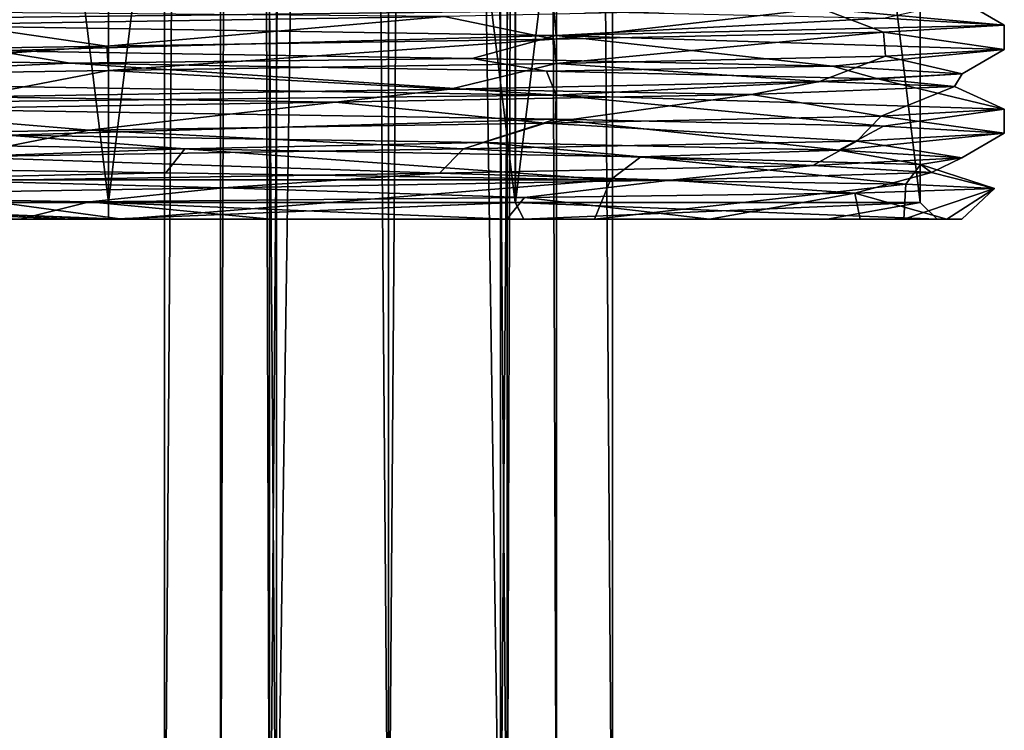
# Model space of a CAD drawing. Units: millimetres. Extents: x -28 to 200, y -734 to 78.
# Drawn here: x -2 to 16, y -275 to -262 of the extents above; entities that cross this region are included whole.
import ezdxf

# ---------------------------------------------------------------- set-up
doc = ezdxf.new("R2010")
doc.units = ezdxf.units.MM
doc.header["$LTSCALE"] = 26.699852
for name, color, linetype in [('1253', 7, 'CONTINUOUS'), ('1254', 7, 'CONTINUOUS'), ('1255', 7, 'CONTINUOUS'), ('1257', 7, 'CONTINUOUS'), ('1258', 7, 'CONTINUOUS'), ('1261', 7, 'CONTINUOUS'), ('1265', 7, 'CONTINUOUS'), ('1266', 7, 'CONTINUOUS'), ('1267', 7, 'CONTINUOUS'), ('1268', 7, 'CONTINUOUS'), ('1269', 7, 'CONTINUOUS'), ('1271', 7, 'CONTINUOUS'), ('308', 7, 'CONTINUOUS'), ('309', 7, 'CONTINUOUS'), ('310', 7, 'CONTINUOUS'), ('311', 7, 'CONTINUOUS'), ('314', 7, 'CONTINUOUS'), ('315', 7, 'CONTINUOUS'), ('316', 7, 'CONTINUOUS'), ('317', 7, 'CONTINUOUS')]:
    doc.layers.add(name, color=color, linetype=linetype)

msp = doc.modelspace()

# ---------------------------------------------------------------- linework, layer by layer
at = {"layer": '1253', "linetype": 'CONTINUOUS'}
for points in [[(0, -206.3, 14.5), (-7.266, -265.7, 12.548), (-7.267, -206.3, 12.547), (0, -206.3, 14.5)], [(0.001, -265.7, 14.5), (-7.266, -265.7, 12.548), (0, -206.3, 14.5), (0.001, -265.7, 14.5)], [(7.267, -206.3, 12.548), (0.001, -265.7, 14.5), (0, -206.3, 14.5), (7.267, -206.3, 12.548)], [(7.268, -265.7, 12.547), (0.001, -265.7, 14.5), (7.267, -206.3, 12.548), (7.268, -265.7, 12.547)], [(14.5, -206.3), (7.268, -265.7, 12.547), (7.267, -206.3, 12.548), (14.5, -206.3)], [(14.5, -265.7), (7.268, -265.7, 12.547), (14.5, -206.3), (14.5, -265.7)]]:
    msp.add_3dface(points, dxfattribs=at)
at = {"layer": '1254', "linetype": 'CONTINUOUS'}
for points in [[(-0.001, -266, -14.8), (-7.417, -266, -12.807), (-0.644, -266, -15.262), (-0.001, -266, -14.8)], [(-7.417, -266, -12.807), (-1.594, -266, -15.166), (-0.644, -266, -15.262), (-7.417, -266, -12.807)], [(-7.416, -266, 12.807), (0.001, -266, 14.8), (-5.912, -266, 14.111), (-7.416, -266, 12.807)], [(-5.912, -266, 14.111), (0.001, -266, 14.8), (-1.577, -266, 15.218), (-5.912, -266, 14.111)], [(-1.577, -266, 15.218), (0.001, -266, 14.8), (2.894, -266, 15.024), (-1.577, -266, 15.218)], [(0.248, -266, -15.298), (-0.001, -266, -14.8), (-0.644, -266, -15.262), (0.248, -266, -15.298)], [(7.416, -266, -12.807), (-0.001, -266, -14.8), (0.248, -266, -15.298), (7.416, -266, -12.807)], [(0.001, -266, 14.8), (7.417, -266, 12.807), (2.894, -266, 15.024), (0.001, -266, 14.8)], [(8.68, -266, -12.599), (7.416, -266, -12.807), (0.248, -266, -15.298), (8.68, -266, -12.599)], [(2.894, -266, 15.024), (7.417, -266, 12.807), (7.117, -266, 13.544), (2.894, -266, 15.024)], [(7.117, -266, 13.544), (7.417, -266, 12.807), (10.732, -266, 10.905), (7.117, -266, 13.544)], [(14.8, -266), (7.416, -266, -12.807), (14.205, -266, -5.683), (14.8, -266)], [(14.205, -266, -5.683), (7.416, -266, -12.807), (8.68, -266, -12.599), (14.205, -266, -5.683)], [(7.417, -266, 12.807), (12.837, -266, 7.365), (10.732, -266, 10.905), (7.417, -266, 12.807)], [(10.732, -266, 10.905), (12.837, -266, 7.365), (13.428, -266, 7.333), (10.732, -266, 10.905)], [(12.837, -266, 7.365), (14.8, -266), (13.428, -266, 7.333), (12.837, -266, 7.365)], [(13.428, -266, 7.333), (14.8, -266), (14.975, -266, 3.134), (13.428, -266, 7.333)], [(15.242, -266, -1.332), (14.8, -266), (14.205, -266, -5.683), (15.242, -266, -1.332)], [(14.975, -266, 3.134), (14.8, -266), (15.242, -266, -1.332), (14.975, -266, 3.134)]]:
    msp.add_3dface(points, dxfattribs=at)
at = {"layer": '1255', "linetype": 'CONTINUOUS'}
for points in [[(16, -262.533), (13.84, -262.659, 8.029), (16, -262.967), (16, -262.533)], [(13.84, -262.659, 8.029), (7.954, -262.784, 13.883), (7.998, -263.217, 13.858), (13.84, -262.659, 8.029)], [(13.88, -263.091, 7.959), (13.84, -262.659, 8.029), (7.998, -263.217, 13.858), (13.88, -263.091, 7.959)], [(16, -262.967), (13.84, -262.659, 8.029), (13.88, -263.091, 7.959), (16, -262.967)], [(7.954, -262.784, 13.883), (-0.03, -262.908, 16), (0.001, -263.342, 16), (7.954, -262.784, 13.883)], [(7.998, -263.217, 13.858), (7.954, -262.784, 13.883), (0.001, -263.342, 16), (7.998, -263.217, 13.858)], [(-0.03, -262.908, 16), (-8.021, -263.033, 13.844), (-7.976, -263.467, 13.87), (-0.03, -262.908, 16)], [(0.001, -263.342, 16), (-0.03, -262.908, 16), (-7.976, -263.467, 13.87), (0.001, -263.342, 16)], [(13.799, -264.16, 8.098), (16, -264.467), (16, -264.033), (13.799, -264.16, 8.098)], [(-0.342, -264.413, 15.996), (6.343, -264.745, 14.689), (7.802, -264.286, 13.969), (-0.342, -264.413, 15.996)], [(6.343, -264.745, 14.689), (13.369, -264.606, 8.79), (7.802, -264.286, 13.969), (6.343, -264.745, 14.689)], [(7.802, -264.286, 13.969), (13.369, -264.606, 8.79), (13.799, -264.16, 8.098), (7.802, -264.286, 13.969)], [(13.369, -264.606, 8.79), (16, -264.467), (13.799, -264.16, 8.098), (13.369, -264.606, 8.79)], [(-8.392, -264.54, 13.623), (-2.769, -264.884, 15.758), (-0.342, -264.413, 15.996), (-8.392, -264.54, 13.623)], [(-2.769, -264.884, 15.758), (6.343, -264.745, 14.689), (-0.342, -264.413, 15.996), (-2.769, -264.884, 15.758)], [(1.025, -265.173, -15.967), (-4.943, -265.3, -15.217), (-7.198, -265.047, -14.289), (1.025, -265.173, -15.967)], [(8.965, -265.3, -13.252), (-4.943, -265.3, -15.217), (1.025, -265.173, -15.967), (8.965, -265.3, -13.252)]]:
    msp.add_3dface(points, dxfattribs=at)
at = {"layer": '1257', "linetype": 'CONTINUOUS'}
for points in [[(-7.268, -265.7, -12.547), (-0.001, -265.7, -14.5), (-7.267, -206.3, -12.548), (-7.268, -265.7, -12.547)], [(-7.267, -206.3, -12.548), (-0.001, -265.7, -14.5), (0, -206.3, -14.5), (-7.267, -206.3, -12.548)], [(-0.001, -265.7, -14.5), (7.266, -265.7, -12.548), (0, -206.3, -14.5), (-0.001, -265.7, -14.5)], [(0, -206.3, -14.5), (7.266, -265.7, -12.548), (7.267, -206.3, -12.547), (0, -206.3, -14.5)], [(7.266, -265.7, -12.548), (14.5, -265.7), (7.267, -206.3, -12.547), (7.266, -265.7, -12.548)], [(14.5, -265.7), (14.5, -206.3), (7.267, -206.3, -12.547), (14.5, -265.7)]]:
    msp.add_3dface(points, dxfattribs=at)
at = {"layer": '1258', "linetype": 'CONTINUOUS'}
for points in [[(-8.022, -262.033, -13.844), (7.953, -262.282, -13.884), (-8.001, -262.467, -13.856), (-8.022, -262.033, -13.844)], [(-8.001, -262.467, -13.856), (7.953, -262.282, -13.884), (7.999, -262.717, -13.857), (-8.001, -262.467, -13.856)], [(7.953, -262.282, -13.884), (13.84, -262.408, -8.029), (7.999, -262.717, -13.857), (7.953, -262.282, -13.884)], [(13.84, -262.408, -8.029), (16, -262.533), (7.999, -262.717, -13.857), (13.84, -262.408, -8.029)], [(16, -262.533), (16, -262.967), (7.999, -262.717, -13.857), (16, -262.533)], [(-8.001, -263.533, -13.856), (7.999, -263.783, -13.857), (-7.992, -263.967, -13.861), (-8.001, -263.533, -13.856)], [(-7.992, -263.967, -13.861), (7.999, -263.783, -13.857), (7.983, -264.217, -13.866), (-7.992, -263.967, -13.861)], [(7.983, -264.217, -13.866), (7.999, -263.783, -13.857), (13.841, -264.342, -8.026), (7.983, -264.217, -13.866)], [(7.999, -263.783, -13.857), (16, -264.033), (13.841, -264.342, -8.026), (7.999, -263.783, -13.857)], [(16, -264.033), (16, -264.467), (13.841, -264.342, -8.026), (16, -264.033)]]:
    msp.add_3dface(points, dxfattribs=at)
at = {"layer": '1261', "linetype": 'CONTINUOUS'}
for points in [[(-4.943, -265.3, -15.217), (0.248, -266, -15.298), (-8.884, -265.65, -12.884), (-4.943, -265.3, -15.217)], [(0.248, -266, -15.298), (-4.943, -265.3, -15.217), (8.965, -265.3, -13.252), (0.248, -266, -15.298)], [(8.68, -266, -12.599), (0.248, -266, -15.298), (8.965, -265.3, -13.252), (8.68, -266, -12.599)], [(8.68, -266, -12.599), (8.965, -265.3, -13.252), (14.242, -265.378, -7.12), (8.68, -266, -12.599)], [(7.428, -265.611, 13.819), (10.732, -266, 10.905), (13.332, -265.533, 8.418), (7.428, -265.611, 13.819)], [(14.205, -266, -5.683), (8.68, -266, -12.599), (14.242, -265.378, -7.12), (14.205, -266, -5.683)], [(10.732, -266, 10.905), (13.428, -266, 7.333), (13.332, -265.533, 8.418), (10.732, -266, 10.905)], [(13.332, -265.533, 8.418), (14.975, -266, 3.134), (15.825, -265.455, 0.783), (13.332, -265.533, 8.418)], [(13.428, -266, 7.333), (14.975, -266, 3.134), (13.332, -265.533, 8.418), (13.428, -266, 7.333)], [(15.825, -265.455, 0.783), (14.205, -266, -5.683), (14.242, -265.378, -7.12), (15.825, -265.455, 0.783)], [(15.242, -266, -1.332), (14.205, -266, -5.683), (15.825, -265.455, 0.783), (15.242, -266, -1.332)], [(14.975, -266, 3.134), (15.242, -266, -1.332), (15.825, -265.455, 0.783), (14.975, -266, 3.134)], [(-7.952, -265.767, 13.343), (-1.577, -266, 15.218), (-0.34, -265.689, 15.608), (-7.952, -265.767, 13.343)], [(-1.577, -266, 15.218), (2.894, -266, 15.024), (-0.34, -265.689, 15.608), (-1.577, -266, 15.218)], [(-0.34, -265.689, 15.608), (7.117, -266, 13.544), (7.428, -265.611, 13.819), (-0.34, -265.689, 15.608)], [(2.894, -266, 15.024), (7.117, -266, 13.544), (-0.34, -265.689, 15.608), (2.894, -266, 15.024)], [(7.117, -266, 13.544), (10.732, -266, 10.905), (7.428, -265.611, 13.819), (7.117, -266, 13.544)], [(-5.912, -266, 14.111), (-1.577, -266, 15.218), (-7.952, -265.767, 13.343), (-5.912, -266, 14.111)]]:
    msp.add_3dface(points, dxfattribs=at)
at = {"layer": '1265', "linetype": 'CONTINUOUS'}
for points in [[(-7.417, -266, -12.807), (-0.001, -266, -14.8), (-7.268, -265.7, -12.547), (-7.417, -266, -12.807)], [(-0.001, -266, -14.8), (-0.001, -265.7, -14.5), (-7.268, -265.7, -12.547), (-0.001, -266, -14.8)], [(-0.001, -266, -14.8), (7.416, -266, -12.807), (7.266, -265.7, -12.548), (-0.001, -266, -14.8)], [(-0.001, -266, -14.8), (7.266, -265.7, -12.548), (-0.001, -265.7, -14.5), (-0.001, -266, -14.8)], [(14.8, -266), (14.5, -265.7), (7.266, -265.7, -12.548), (14.8, -266)], [(7.416, -266, -12.807), (14.8, -266), (7.266, -265.7, -12.548), (7.416, -266, -12.807)]]:
    msp.add_3dface(points, dxfattribs=at)
at = {"layer": '1266', "linetype": 'CONTINUOUS'}
for points in [[(-7.266, -265.7, 12.548), (0.001, -266, 14.8), (-7.416, -266, 12.807), (-7.266, -265.7, 12.548)], [(-7.266, -265.7, 12.548), (0.001, -265.7, 14.5), (0.001, -266, 14.8), (-7.266, -265.7, 12.548)], [(0.001, -265.7, 14.5), (7.268, -265.7, 12.547), (0.001, -266, 14.8), (0.001, -265.7, 14.5)], [(7.268, -265.7, 12.547), (7.417, -266, 12.807), (0.001, -266, 14.8), (7.268, -265.7, 12.547)], [(7.268, -265.7, 12.547), (14.5, -265.7), (7.417, -266, 12.807), (7.268, -265.7, 12.547)], [(14.5, -265.7), (12.837, -266, 7.365), (7.417, -266, 12.807), (14.5, -265.7)], [(14.5, -265.7), (14.8, -266), (12.837, -266, 7.365), (14.5, -265.7)]]:
    msp.add_3dface(points, dxfattribs=at)
at = {"layer": '1267', "linetype": 'CONTINUOUS'}
for points in [[(-8.001, -262.467, -13.856), (7.999, -262.717, -13.857), (-2.017, -262.993, -15.116), (-8.001, -262.467, -13.856)], [(-2.017, -262.993, -15.116), (7.999, -262.717, -13.857), (6.493, -263.13, -13.799), (-2.017, -262.993, -15.116)], [(6.493, -263.13, -13.799), (7.999, -262.717, -13.857), (12.933, -263.267, -8.081), (6.493, -263.13, -13.799)], [(7.999, -262.717, -13.857), (16, -262.967), (12.933, -263.267, -8.081), (7.999, -262.717, -13.857)], [(12.933, -263.267, -8.081), (16, -262.967), (15.249, -263.403, 0.213), (12.933, -263.267, -8.081)], [(16, -262.967), (13.88, -263.091, 7.959), (15.249, -263.403, 0.213), (16, -262.967)], [(7.998, -263.217, 13.858), (0.001, -263.342, 16), (6.105, -263.677, 13.975), (7.998, -263.217, 13.858)], [(12.702, -263.54, 8.439), (7.998, -263.217, 13.858), (6.105, -263.677, 13.975), (12.702, -263.54, 8.439)], [(13.88, -263.091, 7.959), (7.998, -263.217, 13.858), (12.702, -263.54, 8.439), (13.88, -263.091, 7.959)], [(15.249, -263.403, 0.213), (13.88, -263.091, 7.959), (12.702, -263.54, 8.439), (15.249, -263.403, 0.213)], [(0.001, -263.342, 16), (-7.976, -263.467, 13.87), (-2.438, -263.813, 15.054), (0.001, -263.342, 16)], [(6.105, -263.677, 13.975), (0.001, -263.342, 16), (-2.438, -263.813, 15.054), (6.105, -263.677, 13.975)], [(-7.992, -263.967, -13.861), (7.983, -264.217, -13.866), (-1.806, -264.497, -15.143), (-7.992, -263.967, -13.861)], [(-1.806, -264.497, -15.143), (7.983, -264.217, -13.866), (6.685, -264.633, -13.707), (-1.806, -264.497, -15.143)], [(6.685, -264.633, -13.707), (7.983, -264.217, -13.866), (13.044, -264.77, -7.9), (6.685, -264.633, -13.707)], [(7.983, -264.217, -13.866), (13.841, -264.342, -8.026), (13.044, -264.77, -7.9), (7.983, -264.217, -13.866)], [(13.841, -264.342, -8.026), (16, -264.467), (13.044, -264.77, -7.9), (13.841, -264.342, -8.026)], [(13.044, -264.77, -7.9), (16, -264.467), (15.244, -264.907, 0.426), (13.044, -264.77, -7.9)], [(16, -264.467), (13.369, -264.606, 8.79), (15.244, -264.907, 0.426), (16, -264.467)], [(13.369, -264.606, 8.79), (6.343, -264.745, 14.689), (12.583, -265.043, 8.616), (13.369, -264.606, 8.79)], [(15.244, -264.907, 0.426), (13.369, -264.606, 8.79), (12.583, -265.043, 8.616), (15.244, -264.907, 0.426)], [(6.343, -264.745, 14.689), (-2.769, -264.884, 15.758), (5.91, -265.18, 14.058), (6.343, -264.745, 14.689)], [(12.583, -265.043, 8.616), (6.343, -264.745, 14.689), (5.91, -265.18, 14.058), (12.583, -265.043, 8.616)], [(5.91, -265.18, 14.058), (-2.769, -264.884, 15.758), (-2.648, -265.317, 15.018), (5.91, -265.18, 14.058)], [(-0.644, -266, -15.262), (-1.594, -266, -15.166), (-8.884, -265.65, -12.884), (-0.644, -266, -15.262)], [(0.248, -266, -15.298), (-0.644, -266, -15.262), (-8.884, -265.65, -12.884), (0.248, -266, -15.298)]]:
    msp.add_3dface(points, dxfattribs=at)
at = {"layer": '1268', "linetype": 'CONTINUOUS'}
for points in [[(12.727, -262.239, 8.401), (16, -262.533), (15.25, -262.1), (12.727, -262.239, 8.401)], [(5.994, -262.379, 14.023), (7.954, -262.784, 13.883), (12.727, -262.239, 8.401), (5.994, -262.379, 14.023)], [(7.954, -262.784, 13.883), (13.84, -262.659, 8.029), (12.727, -262.239, 8.401), (7.954, -262.784, 13.883)], [(13.84, -262.659, 8.029), (16, -262.533), (12.727, -262.239, 8.401), (13.84, -262.659, 8.029)], [(-8.021, -263.033, 13.844), (-0.03, -262.908, 16), (-2.723, -262.518, 15.005), (-8.021, -263.033, 13.844)], [(-2.723, -262.518, 15.005), (-0.03, -262.908, 16), (5.994, -262.379, 14.023), (-2.723, -262.518, 15.005)], [(-0.03, -262.908, 16), (7.954, -262.784, 13.883), (5.994, -262.379, 14.023), (-0.03, -262.908, 16)], [(-0.684, -263.214, -15.235), (-8.001, -263.533, -13.856), (-8.964, -263.075, -12.338), (-0.684, -263.214, -15.235)], [(7.999, -263.783, -13.857), (-8.001, -263.533, -13.856), (-0.684, -263.214, -15.235), (7.999, -263.783, -13.857)], [(7.822, -263.354, -13.091), (7.999, -263.783, -13.857), (-0.684, -263.214, -15.235), (7.822, -263.354, -13.091)], [(13.74, -263.493, -6.617), (7.999, -263.783, -13.857), (7.822, -263.354, -13.091), (13.74, -263.493, -6.617)], [(16, -264.033), (7.999, -263.783, -13.857), (13.74, -263.493, -6.617), (16, -264.033)], [(15.112, -263.632, 2.047), (16, -264.033), (13.74, -263.493, -6.617), (15.112, -263.632, 2.047)], [(4.057, -263.911, 14.7), (7.802, -264.286, 13.969), (11.484, -263.771, 10.034), (4.057, -263.911, 14.7)], [(7.802, -264.286, 13.969), (13.799, -264.16, 8.098), (11.484, -263.771, 10.034), (7.802, -264.286, 13.969)], [(11.484, -263.771, 10.034), (13.799, -264.16, 8.098), (15.112, -263.632, 2.047), (11.484, -263.771, 10.034)], [(13.799, -264.16, 8.098), (16, -264.033), (15.112, -263.632, 2.047), (13.799, -264.16, 8.098)], [(-4.713, -264.05, 14.504), (-0.342, -264.413, 15.996), (4.057, -263.911, 14.7), (-4.713, -264.05, 14.504)], [(-0.342, -264.413, 15.996), (7.802, -264.286, 13.969), (4.057, -263.911, 14.7), (-0.342, -264.413, 15.996)], [(-8.392, -264.54, 13.623), (-0.342, -264.413, 15.996), (-4.713, -264.05, 14.504), (-8.392, -264.54, 13.623)], [(1.367, -264.746, -15.189), (-7.198, -265.047, -14.289), (-7.226, -264.607, -13.429), (1.367, -264.746, -15.189)], [(1.025, -265.173, -15.967), (-7.198, -265.047, -14.289), (1.367, -264.746, -15.189), (1.025, -265.173, -15.967)], [(8.965, -265.3, -13.252), (1.025, -265.173, -15.967), (1.367, -264.746, -15.189), (8.965, -265.3, -13.252)], [(9.508, -264.886, -11.923), (8.965, -265.3, -13.252), (1.367, -264.746, -15.189), (9.508, -264.886, -11.923)], [(14.242, -265.378, -7.12), (8.965, -265.3, -13.252), (9.508, -264.886, -11.923), (14.242, -265.378, -7.12)], [(14.504, -265.025, -4.713), (14.242, -265.378, -7.12), (9.508, -264.886, -11.923), (14.504, -265.025, -4.713)], [(10.034, -265.304, 11.484), (13.332, -265.533, 8.418), (14.7, -265.164, 4.057), (10.034, -265.304, 11.484)], [(13.332, -265.533, 8.418), (15.825, -265.455, 0.783), (14.7, -265.164, 4.057), (13.332, -265.533, 8.418)], [(15.825, -265.455, 0.783), (14.242, -265.378, -7.12), (14.504, -265.025, -4.713), (15.825, -265.455, 0.783)], [(14.7, -265.164, 4.057), (15.825, -265.455, 0.783), (14.504, -265.025, -4.713), (14.7, -265.164, 4.057)], [(2.047, -265.443, 15.112), (7.428, -265.611, 13.819), (10.034, -265.304, 11.484), (2.047, -265.443, 15.112)], [(7.428, -265.611, 13.819), (13.332, -265.533, 8.418), (10.034, -265.304, 11.484), (7.428, -265.611, 13.819)], [(-6.617, -265.582, 13.74), (-0.34, -265.689, 15.608), (2.047, -265.443, 15.112), (-6.617, -265.582, 13.74)], [(-0.34, -265.689, 15.608), (7.428, -265.611, 13.819), (2.047, -265.443, 15.112), (-0.34, -265.689, 15.608)], [(-7.952, -265.767, 13.343), (-0.34, -265.689, 15.608), (-6.617, -265.582, 13.74), (-7.952, -265.767, 13.343)]]:
    msp.add_3dface(points, dxfattribs=at)
at = {"layer": '1269', "linetype": 'CONTINUOUS'}
for points in [[(-2.228, -262.31, 15.086), (-2.723, -262.518, 15.005), (5.994, -262.379, 14.023), (-2.228, -262.31, 15.086)], [(-2.017, -262.993, -15.116), (-0.684, -263.214, -15.235), (-8.964, -263.075, -12.338), (-2.017, -262.993, -15.116)], [(-2.017, -262.993, -15.116), (6.493, -263.13, -13.799), (-0.684, -263.214, -15.235), (-2.017, -262.993, -15.116)], [(6.493, -263.13, -13.799), (7.822, -263.354, -13.091), (-0.684, -263.214, -15.235), (6.493, -263.13, -13.799)], [(6.493, -263.13, -13.799), (12.933, -263.267, -8.081), (7.822, -263.354, -13.091), (6.493, -263.13, -13.799)], [(12.933, -263.267, -8.081), (13.74, -263.493, -6.617), (7.822, -263.354, -13.091), (12.933, -263.267, -8.081)], [(15.249, -263.403, 0.213), (12.702, -263.54, 8.439), (15.112, -263.632, 2.047), (15.249, -263.403, 0.213)], [(12.933, -263.267, -8.081), (15.249, -263.403, 0.213), (13.74, -263.493, -6.617), (12.933, -263.267, -8.081)], [(15.249, -263.403, 0.213), (15.112, -263.632, 2.047), (13.74, -263.493, -6.617), (15.249, -263.403, 0.213)], [(12.702, -263.54, 8.439), (6.105, -263.677, 13.975), (11.484, -263.771, 10.034), (12.702, -263.54, 8.439)], [(12.702, -263.54, 8.439), (11.484, -263.771, 10.034), (15.112, -263.632, 2.047), (12.702, -263.54, 8.439)], [(6.105, -263.677, 13.975), (-2.438, -263.813, 15.054), (4.057, -263.911, 14.7), (6.105, -263.677, 13.975)], [(6.105, -263.677, 13.975), (4.057, -263.911, 14.7), (11.484, -263.771, 10.034), (6.105, -263.677, 13.975)], [(-2.438, -263.813, 15.054), (-4.713, -264.05, 14.504), (4.057, -263.911, 14.7), (-2.438, -263.813, 15.054)], [(-1.806, -264.497, -15.143), (1.367, -264.746, -15.189), (-7.226, -264.607, -13.429), (-1.806, -264.497, -15.143)], [(-1.806, -264.497, -15.143), (6.685, -264.633, -13.707), (1.367, -264.746, -15.189), (-1.806, -264.497, -15.143)], [(6.685, -264.633, -13.707), (9.508, -264.886, -11.923), (1.367, -264.746, -15.189), (6.685, -264.633, -13.707)], [(6.685, -264.633, -13.707), (13.044, -264.77, -7.9), (9.508, -264.886, -11.923), (6.685, -264.633, -13.707)], [(13.044, -264.77, -7.9), (14.504, -265.025, -4.713), (9.508, -264.886, -11.923), (13.044, -264.77, -7.9)], [(13.044, -264.77, -7.9), (15.244, -264.907, 0.426), (14.504, -265.025, -4.713), (13.044, -264.77, -7.9)], [(15.244, -264.907, 0.426), (12.583, -265.043, 8.616), (14.7, -265.164, 4.057), (15.244, -264.907, 0.426)], [(15.244, -264.907, 0.426), (14.7, -265.164, 4.057), (14.504, -265.025, -4.713), (15.244, -264.907, 0.426)], [(5.91, -265.18, 14.058), (-2.648, -265.317, 15.018), (2.047, -265.443, 15.112), (5.91, -265.18, 14.058)], [(5.91, -265.18, 14.058), (2.047, -265.443, 15.112), (10.034, -265.304, 11.484), (5.91, -265.18, 14.058)], [(12.583, -265.043, 8.616), (5.91, -265.18, 14.058), (10.034, -265.304, 11.484), (12.583, -265.043, 8.616)], [(12.583, -265.043, 8.616), (10.034, -265.304, 11.484), (14.7, -265.164, 4.057), (12.583, -265.043, 8.616)], [(-2.648, -265.317, 15.018), (-6.617, -265.582, 13.74), (2.047, -265.443, 15.112), (-2.648, -265.317, 15.018)]]:
    msp.add_3dface(points, dxfattribs=at)
at = {"layer": '1271', "linetype": 'CONTINUOUS'}
msp.add_3dface([(16, -262.533), (13.84, -262.408, -8.029), (15.25, -262.1), (16, -262.533)], dxfattribs=at)
at = {"layer": '308', "linetype": 'CONTINUOUS'}
for points in [[(3, -1.5, -4.536), (1, -1.5, -8), (3, -279.5, -4.536), (3, -1.5, -4.536)], [(1, -1.5, -8), (1, -279.5, -8), (3, -279.5, -4.536), (1, -1.5, -8)], [(7, -1.5, -4.536), (3, -1.5, -4.536), (7, -279.5, -4.536), (7, -1.5, -4.536)], [(3, -1.5, -4.536), (3, -279.5, -4.536), (7, -279.5, -4.536), (3, -1.5, -4.536)], [(9, -1.5, -8), (7, -1.5, -4.536), (9, -279.5, -8), (9, -1.5, -8)], [(9, -279.5, -8), (7, -1.5, -4.536), (7, -279.5, -4.536), (9, -279.5, -8)]]:
    msp.add_3dface(points, dxfattribs=at)
at = {"layer": '309', "linetype": 'CONTINUOUS'}
for points in [[(1, -1.5, -8), (3, -1.5, -11.464), (1, -279.5, -8), (1, -1.5, -8)], [(3, -1.5, -11.464), (3, -279.5, -11.464), (1, -279.5, -8), (3, -1.5, -11.464)], [(3, -1.5, -11.464), (7, -1.5, -11.464), (3, -279.5, -11.464), (3, -1.5, -11.464)], [(7, -1.5, -11.464), (7, -279.5, -11.464), (3, -279.5, -11.464), (7, -1.5, -11.464)], [(7, -1.5, -11.464), (9, -1.5, -8), (7, -279.5, -11.464), (7, -1.5, -11.464)], [(9, -1.5, -8), (9, -279.5, -8), (7, -279.5, -11.464), (9, -1.5, -8)]]:
    msp.add_3dface(points, dxfattribs=at)
at = {"layer": '310', "linetype": 'CONTINUOUS'}
for points in [[(2.879, -1.5, -10.121), (2, -1.5, -8), (2.879, -279.5, -10.121), (2.879, -1.5, -10.121)], [(2, -1.5, -8), (2, -279.5, -8), (2.879, -279.5, -10.121), (2, -1.5, -8)], [(5, -1.5, -11), (2.879, -1.5, -10.121), (5, -279.5, -11), (5, -1.5, -11)], [(2.879, -1.5, -10.121), (2.879, -279.5, -10.121), (5, -279.5, -11), (2.879, -1.5, -10.121)], [(7.121, -1.5, -10.121), (5, -1.5, -11), (7.121, -279.5, -10.121), (7.121, -1.5, -10.121)], [(5, -1.5, -11), (5, -279.5, -11), (7.121, -279.5, -10.121), (5, -1.5, -11)], [(8, -1.5, -8), (7.121, -1.5, -10.121), (8, -279.5, -8), (8, -1.5, -8)], [(8, -279.5, -8), (7.121, -1.5, -10.121), (7.121, -279.5, -10.121), (8, -279.5, -8)]]:
    msp.add_3dface(points, dxfattribs=at)
at = {"layer": '311', "linetype": 'CONTINUOUS'}
for points in [[(2, -1.5, -8), (2.879, -1.5, -5.879), (2, -279.5, -8), (2, -1.5, -8)], [(2.879, -1.5, -5.879), (2.879, -279.5, -5.879), (2, -279.5, -8), (2.879, -1.5, -5.879)], [(2.879, -1.5, -5.879), (5, -1.5, -5), (2.879, -279.5, -5.879), (2.879, -1.5, -5.879)], [(5, -1.5, -5), (5, -279.5, -5), (2.879, -279.5, -5.879), (5, -1.5, -5)], [(5, -1.5, -5), (7.121, -1.5, -5.879), (5, -279.5, -5), (5, -1.5, -5)], [(7.121, -1.5, -5.879), (7.121, -279.5, -5.879), (5, -279.5, -5), (7.121, -1.5, -5.879)], [(7.121, -1.5, -5.879), (8, -1.5, -8), (7.121, -279.5, -5.879), (7.121, -1.5, -5.879)], [(8, -1.5, -8), (8, -279.5, -8), (7.121, -279.5, -5.879), (8, -1.5, -8)]]:
    msp.add_3dface(points, dxfattribs=at)
at = {"layer": '314', "linetype": 'CONTINUOUS'}
for points in [[(3, -1.5, 11.464), (1, -1.5, 8), (3, -279.5, 11.464), (3, -1.5, 11.464)], [(1, -1.5, 8), (1, -279.5, 8), (3, -279.5, 11.464), (1, -1.5, 8)], [(7, -1.5, 11.464), (3, -1.5, 11.464), (7, -279.5, 11.464), (7, -1.5, 11.464)], [(3, -1.5, 11.464), (3, -279.5, 11.464), (7, -279.5, 11.464), (3, -1.5, 11.464)], [(9, -1.5, 8), (7, -1.5, 11.464), (9, -279.5, 8), (9, -1.5, 8)], [(9, -279.5, 8), (7, -1.5, 11.464), (7, -279.5, 11.464), (9, -279.5, 8)]]:
    msp.add_3dface(points, dxfattribs=at)
at = {"layer": '315', "linetype": 'CONTINUOUS'}
for points in [[(1, -1.5, 8), (3, -1.5, 4.536), (1, -279.5, 8), (1, -1.5, 8)], [(3, -1.5, 4.536), (3, -279.5, 4.536), (1, -279.5, 8), (3, -1.5, 4.536)], [(3, -1.5, 4.536), (7, -1.5, 4.536), (3, -279.5, 4.536), (3, -1.5, 4.536)], [(7, -1.5, 4.536), (7, -279.5, 4.536), (3, -279.5, 4.536), (7, -1.5, 4.536)], [(7, -1.5, 4.536), (9, -1.5, 8), (7, -279.5, 4.536), (7, -1.5, 4.536)], [(9, -1.5, 8), (9, -279.5, 8), (7, -279.5, 4.536), (9, -1.5, 8)]]:
    msp.add_3dface(points, dxfattribs=at)
at = {"layer": '316', "linetype": 'CONTINUOUS'}
for points in [[(2.879, -1.5, 5.879), (2, -1.5, 8), (2.879, -279.5, 5.879), (2.879, -1.5, 5.879)], [(2, -1.5, 8), (2, -279.5, 8), (2.879, -279.5, 5.879), (2, -1.5, 8)], [(5, -1.5, 5), (2.879, -1.5, 5.879), (5, -279.5, 5), (5, -1.5, 5)], [(2.879, -1.5, 5.879), (2.879, -279.5, 5.879), (5, -279.5, 5), (2.879, -1.5, 5.879)], [(7.121, -1.5, 5.879), (5, -1.5, 5), (7.121, -279.5, 5.879), (7.121, -1.5, 5.879)], [(5, -1.5, 5), (5, -279.5, 5), (7.121, -279.5, 5.879), (5, -1.5, 5)], [(8, -1.5, 8), (7.121, -1.5, 5.879), (8, -279.5, 8), (8, -1.5, 8)], [(8, -279.5, 8), (7.121, -1.5, 5.879), (7.121, -279.5, 5.879), (8, -279.5, 8)]]:
    msp.add_3dface(points, dxfattribs=at)
at = {"layer": '317', "linetype": 'CONTINUOUS'}
for points in [[(2, -1.5, 8), (2.879, -1.5, 10.121), (2, -279.5, 8), (2, -1.5, 8)], [(2.879, -1.5, 10.121), (2.879, -279.5, 10.121), (2, -279.5, 8), (2.879, -1.5, 10.121)], [(2.879, -1.5, 10.121), (5, -1.5, 11), (2.879, -279.5, 10.121), (2.879, -1.5, 10.121)], [(5, -1.5, 11), (5, -279.5, 11), (2.879, -279.5, 10.121), (5, -1.5, 11)], [(5, -1.5, 11), (7.121, -1.5, 10.121), (5, -279.5, 11), (5, -1.5, 11)], [(7.121, -1.5, 10.121), (7.121, -279.5, 10.121), (5, -279.5, 11), (7.121, -1.5, 10.121)], [(7.121, -1.5, 10.121), (8, -1.5, 8), (7.121, -279.5, 10.121), (7.121, -1.5, 10.121)], [(8, -1.5, 8), (8, -279.5, 8), (7.121, -279.5, 10.121), (8, -1.5, 8)]]:
    msp.add_3dface(points, dxfattribs=at)

doc.saveas('drawing.dxf')
